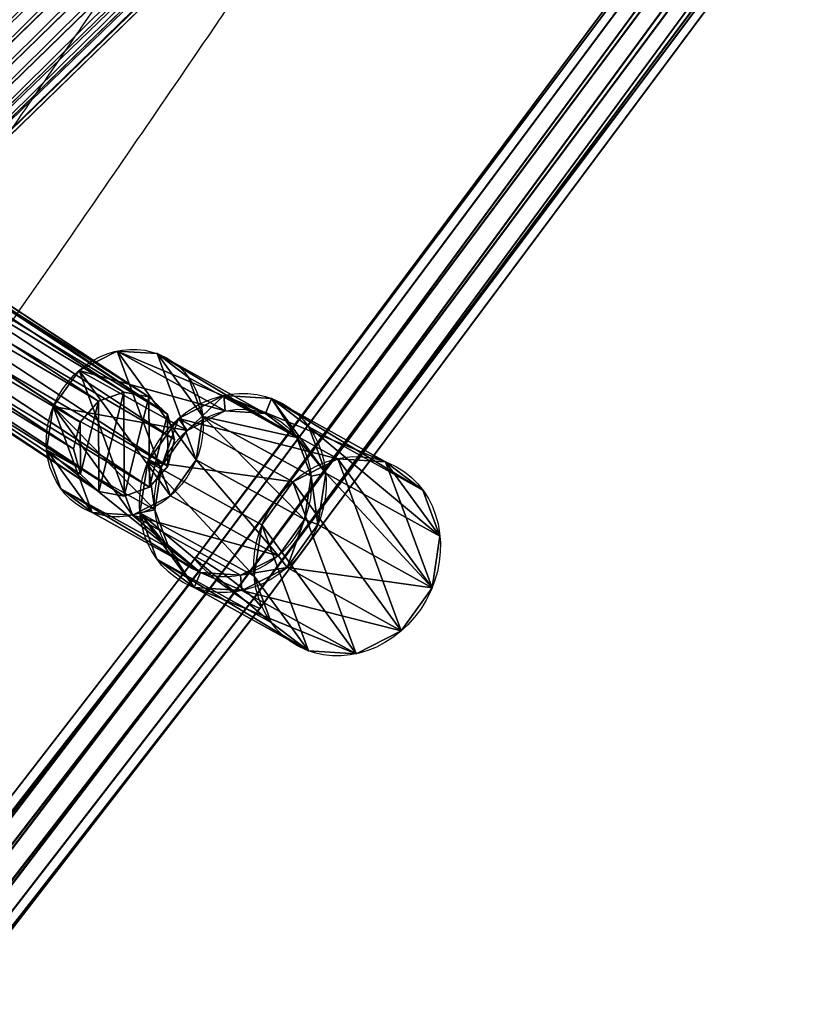
# Model space of a CAD drawing. Units: centimetres. Extents: x -481 to 572, y -548 to 452.
# Drawn here: x -107 to -95, y 2 to 16 of the extents above; entities that cross this region are included whole.
import ezdxf

# ---------------------------------------------------------------- set-up
doc = ezdxf.new("R2010")
doc.units = ezdxf.units.CM
doc.header["$LTSCALE"] = 2.54
doc.layers.get('0').update_dxf_attribs({"true_color": 0xff5454})
doc.layers.add('VP-EQ', color=7, linetype='Continuous', true_color=0x8a3492)

# ---------------------------------------------------------------- blocks, each defined once
blk = doc.blocks.new('Grupuj_44')
at = {"color": 0}
for p, q in [((22.737, 30.085, 7.148), (48.984, 65.303, 7.937)), ((22.737, 30.085, 7.148), (48.984, 65.303, 7.937)), ((22.757, 30.112, 6.85), (48.965, 65.279, 7.638)), ((22.757, 30.112, 6.85), (48.965, 65.279, 7.638)), ((22.84, 29.971, 7.404), (49.106, 65.216, 8.194)), ((22.84, 29.971, 7.404), (49.106, 65.216, 8.194)), ((22.892, 30.045, 6.589), (49.054, 65.151, 7.375)), ((22.892, 30.045, 6.589), (49.054, 65.151, 7.375)), ((23.036, 29.802, 7.548), (49.298, 65.042, 8.338)), ((23.036, 29.802, 7.548), (49.298, 65.042, 8.338)), ((23.108, 29.903, 6.434), (49.228, 64.952, 7.22)), ((23.108, 29.903, 6.434), (49.228, 64.952, 7.22)), ((23.274, 29.622, 7.542), (49.509, 64.826, 8.331)), ((23.274, 29.622, 7.542), (49.509, 64.826, 8.331)), ((23.345, 29.724, 6.429), (49.439, 64.737, 7.213)), ((23.345, 29.724, 6.429), (49.439, 64.737, 7.213)), ((23.489, 29.48, 7.388), (49.683, 64.628, 8.176)), ((23.489, 29.48, 7.388), (49.683, 64.628, 8.176)), ((23.542, 29.555, 6.573), (49.631, 64.563, 7.357)), ((23.542, 29.555, 6.573), (49.631, 64.563, 7.357)), ((23.625, 29.414, 7.127), (49.772, 64.5, 7.913)), ((23.625, 29.414, 7.127), (49.772, 64.5, 7.913)), ((49.753, 64.476, 7.613), (23.644, 29.441, 6.828)), ((49.753, 64.476, 7.613), (23.644, 29.441, 6.828)), ((-0.207, 0.406, -0.596), (22.737, 30.085, 7.148)), ((-0.207, 0.406, -0.596), (22.737, 30.085, 7.148)), ((-0.171, 0.454, -0.888), (22.757, 30.112, 6.85)), ((-0.171, 0.454, -0.888), (22.757, 30.112, 6.85)), ((-0.022, 0.406, -1.145), (22.892, 30.045, 6.589)), ((-0.022, 0.406, -1.145), (22.892, 30.045, 6.589)), ((22.737, 30.085, 7.148), (22.757, 30.112, 6.85)), ((22.737, 30.085, 7.148), (22.757, 30.112, 6.85)), ((22.84, 29.971, 7.404), (22.737, 30.085, 7.148)), ((22.84, 29.971, 7.404), (22.737, 30.085, 7.148)), ((22.757, 30.112, 6.85), (22.892, 30.045, 6.589)), ((22.757, 30.112, 6.85), (22.892, 30.045, 6.589)), ((22.892, 30.045, 6.589), (23.108, 29.903, 6.434)), ((22.892, 30.045, 6.589), (23.108, 29.903, 6.434)), ((-0.12, 0.273, -0.345), (22.84, 29.971, 7.404)), ((-0.12, 0.273, -0.345), (22.84, 29.971, 7.404)), ((0.201, 0.273, -1.297), (23.108, 29.903, 6.434)), ((0.201, 0.273, -1.297), (23.108, 29.903, 6.434)), ((23.036, 29.802, 7.548), (22.84, 29.971, 7.404)), ((23.036, 29.802, 7.548), (22.84, 29.971, 7.404)), ((23.108, 29.903, 6.434), (23.345, 29.724, 6.429)), ((23.108, 29.903, 6.434), (23.345, 29.724, 6.429)), ((0.067, 0.091, -0.204), (23.036, 29.802, 7.548)), ((0.067, 0.091, -0.204), (23.036, 29.802, 7.548)), ((23.274, 29.622, 7.542), (23.036, 29.802, 7.548)), ((23.274, 29.622, 7.542), (23.036, 29.802, 7.548)), ((0.437, 0.092, -1.303), (23.345, 29.724, 6.429)), ((0.437, 0.092, -1.303), (23.345, 29.724, 6.429)), ((23.345, 29.724, 6.429), (23.542, 29.555, 6.573)), ((23.345, 29.724, 6.429), (23.542, 29.555, 6.573)), ((0.304, -0.09, -0.21), (23.274, 29.622, 7.542)), ((0.304, -0.09, -0.21), (23.274, 29.622, 7.542)), ((0.624, -0.089, -1.162), (23.542, 29.555, 6.573)), ((0.624, -0.089, -1.162), (23.542, 29.555, 6.573)), ((23.489, 29.48, 7.388), (23.274, 29.622, 7.542)), ((23.489, 29.48, 7.388), (23.274, 29.622, 7.542)), ((23.542, 29.555, 6.573), (23.644, 29.441, 6.828)), ((23.542, 29.555, 6.573), (23.644, 29.441, 6.828)), ((0.526, -0.222, -0.362), (23.489, 29.48, 7.388)), ((0.526, -0.222, -0.362), (23.489, 29.48, 7.388)), ((0.676, -0.271, -0.619), (23.625, 29.414, 7.127)), ((0.676, -0.271, -0.619), (23.625, 29.414, 7.127)), ((23.644, 29.441, 6.828), (0.712, -0.222, -0.912)), ((23.644, 29.441, 6.828), (0.712, -0.222, -0.912)), ((23.625, 29.414, 7.127), (23.489, 29.48, 7.388)), ((23.625, 29.414, 7.127), (23.489, 29.48, 7.388)), ((23.644, 29.441, 6.828), (23.625, 29.414, 7.127)), ((23.644, 29.441, 6.828), (23.625, 29.414, 7.127))]:
    blk.add_line(p, q, dxfattribs=at)
mesh = blk.add_polyface(dxfattribs=at)
corners = [(48.984, 65.303, 7.937), (22.757, 30.112, 6.85), (22.737, 30.085, 7.148), (48.965, 65.279, 7.638)]
mesh.append_faces([[corners[k] for k in face] for face in [(0, 1, 2), (1, 0, 3)]], dxfattribs={"vtx0": -1, "color": 0})
mesh = blk.add_polyface(dxfattribs=at)
corners = [(49.106, 65.216, 8.194), (22.737, 30.085, 7.148), (22.84, 29.971, 7.404), (48.984, 65.303, 7.937)]
mesh.append_faces([[corners[k] for k in face] for face in [(0, 1, 2), (1, 0, 3)]], dxfattribs={"vtx0": -1, "color": 0})
mesh = blk.add_polyface(dxfattribs=at)
corners = [(22.757, 30.112, 6.85), (49.054, 65.151, 7.375), (22.892, 30.045, 6.589), (48.965, 65.279, 7.638)]
mesh.append_faces([[corners[k] for k in face] for face in [(0, 1, 2), (1, 0, 3)]], dxfattribs={"vtx0": -1, "color": 0})
mesh = blk.add_polyface(dxfattribs=at)
corners = [(23.036, 29.802, 7.548), (49.106, 65.216, 8.194), (22.84, 29.971, 7.404), (49.298, 65.042, 8.338)]
mesh.append_faces([[corners[k] for k in face] for face in [(0, 1, 2), (1, 0, 3)]], dxfattribs={"vtx0": -1, "color": 0})
mesh = blk.add_polyface(dxfattribs=at)
corners = [(49.054, 65.151, 7.375), (23.108, 29.903, 6.434), (22.892, 30.045, 6.589), (49.228, 64.952, 7.22)]
mesh.append_faces([[corners[k] for k in face] for face in [(0, 1, 2), (1, 0, 3)]], dxfattribs={"vtx0": -1, "color": 0})
mesh = blk.add_polyface(dxfattribs=at)
corners = [(23.274, 29.622, 7.542), (49.298, 65.042, 8.338), (23.036, 29.802, 7.548), (49.509, 64.826, 8.331)]
mesh.append_faces([[corners[k] for k in face] for face in [(0, 1, 2), (1, 0, 3)]], dxfattribs={"vtx0": -1, "color": 0})
mesh = blk.add_polyface(dxfattribs=at)
corners = [(49.228, 64.952, 7.22), (23.345, 29.724, 6.429), (23.108, 29.903, 6.434), (49.439, 64.737, 7.213)]
mesh.append_faces([[corners[k] for k in face] for face in [(0, 1, 2), (1, 0, 3)]], dxfattribs={"vtx0": -1, "color": 0})
mesh = blk.add_polyface(dxfattribs=at)
corners = [(23.489, 29.48, 7.388), (49.509, 64.826, 8.331), (23.274, 29.622, 7.542), (49.683, 64.628, 8.176)]
mesh.append_faces([[corners[k] for k in face] for face in [(0, 1, 2), (1, 0, 3)]], dxfattribs={"vtx0": -1, "color": 0})
mesh = blk.add_polyface(dxfattribs=at)
corners = [(49.439, 64.737, 7.213), (23.542, 29.555, 6.573), (23.345, 29.724, 6.429), (49.631, 64.563, 7.357)]
mesh.append_faces([[corners[k] for k in face] for face in [(0, 1, 2), (1, 0, 3)]], dxfattribs={"vtx0": -1, "color": 0})
mesh = blk.add_polyface(dxfattribs=at)
corners = [(49.772, 64.5, 7.913), (23.489, 29.48, 7.388), (23.625, 29.414, 7.127), (49.683, 64.628, 8.176)]
mesh.append_faces([[corners[k] for k in face] for face in [(0, 1, 2), (1, 0, 3)]], dxfattribs={"vtx0": -1, "color": 0})
mesh = blk.add_polyface(dxfattribs=at)
corners = [(23.542, 29.555, 6.573), (49.753, 64.476, 7.613), (23.644, 29.441, 6.828), (49.631, 64.563, 7.357)]
mesh.append_faces([[corners[k] for k in face] for face in [(0, 1, 2), (1, 0, 3)]], dxfattribs={"vtx0": -1, "color": 0})
mesh = blk.add_polyface(dxfattribs=at)
corners = [(23.644, 29.441, 6.828), (49.772, 64.5, 7.913), (23.625, 29.414, 7.127), (49.753, 64.476, 7.613)]
mesh.append_faces([[corners[k] for k in face] for face in [(0, 1, 2), (1, 0, 3)]], dxfattribs={"vtx0": -1, "color": 0})
mesh = blk.add_polyface(dxfattribs=at)
corners = [(22.737, 30.085, 7.148), (-0.171, 0.454, -0.888), (-0.207, 0.406, -0.596), (22.757, 30.112, 6.85)]
mesh.append_faces([[corners[k] for k in face] for face in [(0, 1, 2), (1, 0, 3)]], dxfattribs={"vtx0": -1, "color": 0})
mesh = blk.add_polyface(dxfattribs=at)
corners = [(22.84, 29.971, 7.404), (-0.207, 0.406, -0.596), (-0.12, 0.273, -0.345), (22.737, 30.085, 7.148)]
mesh.append_faces([[corners[k] for k in face] for face in [(0, 1, 2), (1, 0, 3)]], dxfattribs={"vtx0": -1, "color": 0})
mesh = blk.add_polyface(dxfattribs=at)
corners = [(-0.171, 0.454, -0.888), (22.892, 30.045, 6.589), (-0.022, 0.406, -1.145), (22.757, 30.112, 6.85)]
mesh.append_faces([[corners[k] for k in face] for face in [(0, 1, 2), (1, 0, 3)]], dxfattribs={"vtx0": -1, "color": 0})
mesh = blk.add_polyface(dxfattribs=at)
corners = [(22.892, 30.045, 6.589), (0.201, 0.273, -1.297), (-0.022, 0.406, -1.145), (23.108, 29.903, 6.434)]
mesh.append_faces([[corners[k] for k in face] for face in [(0, 1, 2), (1, 0, 3)]], dxfattribs={"vtx0": -1, "color": 0})
mesh = blk.add_polyface(dxfattribs=at)
corners = [(0.067, 0.091, -0.204), (22.84, 29.971, 7.404), (-0.12, 0.273, -0.345), (23.036, 29.802, 7.548)]
mesh.append_faces([[corners[k] for k in face] for face in [(0, 1, 2), (1, 0, 3)]], dxfattribs={"vtx0": -1, "color": 0})
mesh = blk.add_polyface(dxfattribs=at)
corners = [(23.108, 29.903, 6.434), (0.437, 0.092, -1.303), (0.201, 0.273, -1.297), (23.345, 29.724, 6.429)]
mesh.append_faces([[corners[k] for k in face] for face in [(0, 1, 2), (1, 0, 3)]], dxfattribs={"vtx0": -1, "color": 0})
mesh = blk.add_polyface(dxfattribs=at)
corners = [(0.304, -0.09, -0.21), (23.036, 29.802, 7.548), (0.067, 0.091, -0.204), (23.274, 29.622, 7.542)]
mesh.append_faces([[corners[k] for k in face] for face in [(0, 1, 2), (1, 0, 3)]], dxfattribs={"vtx0": -1, "color": 0})
mesh = blk.add_polyface(dxfattribs=at)
corners = [(23.345, 29.724, 6.429), (0.624, -0.089, -1.162), (0.437, 0.092, -1.303), (23.542, 29.555, 6.573)]
mesh.append_faces([[corners[k] for k in face] for face in [(0, 1, 2), (1, 0, 3)]], dxfattribs={"vtx0": -1, "color": 0})
mesh = blk.add_polyface(dxfattribs=at)
corners = [(0.526, -0.222, -0.362), (23.274, 29.622, 7.542), (0.304, -0.09, -0.21), (23.489, 29.48, 7.388)]
mesh.append_faces([[corners[k] for k in face] for face in [(0, 1, 2), (1, 0, 3)]], dxfattribs={"vtx0": -1, "color": 0})
mesh = blk.add_polyface(dxfattribs=at)
corners = [(0.624, -0.089, -1.162), (23.644, 29.441, 6.828), (0.712, -0.222, -0.912), (23.542, 29.555, 6.573)]
mesh.append_faces([[corners[k] for k in face] for face in [(0, 1, 2), (1, 0, 3)]], dxfattribs={"vtx0": -1, "color": 0})
mesh = blk.add_polyface(dxfattribs=at)
corners = [(23.625, 29.414, 7.127), (0.526, -0.222, -0.362), (0.676, -0.271, -0.619), (23.489, 29.48, 7.388)]
mesh.append_faces([[corners[k] for k in face] for face in [(0, 1, 2), (1, 0, 3)]], dxfattribs={"vtx0": -1, "color": 0})
mesh = blk.add_polyface(dxfattribs=at)
corners = [(0.712, -0.222, -0.912), (23.625, 29.414, 7.127), (0.676, -0.271, -0.619), (23.644, 29.441, 6.828)]
mesh.append_faces([[corners[k] for k in face] for face in [(0, 1, 2), (1, 0, 3)]], dxfattribs={"vtx0": -1, "color": 0})
blk = doc.blocks.new('Grupuj_31')
at = {"color": 0}
for p, q in [((0, 7.4, 1.383), (0, 3.6, 1.383)), ((0, 7.4, 1.383), (0, 3.6, 1.383)), ((0.182, 7.4, 2.08), (0.182, 3.6, 2.08)), ((0.182, 7.4, 2.08), (0.182, 3.6, 2.08)), ((0.191, 7.4, 0.688), (0.191, 3.6, 0.688)), ((0.191, 7.4, 0.688), (0.191, 3.6, 0.688)), ((0.688, 7.4, 2.594), (0.688, 3.6, 2.594)), ((0.688, 7.4, 2.594), (0.688, 3.6, 2.594)), ((0.705, 7.4, 0.182), (0.705, 3.6, 0.182)), ((0.705, 7.4, 0.182), (0.705, 3.6, 0.182)), ((1.383, 7.4, 2.785), (1.383, 3.6, 2.785)), ((1.383, 7.4, 2.785), (1.383, 3.6, 2.785)), ((1.403, 7.4), (1.403, 3.6)), ((1.403, 7.4), (1.403, 3.6)), ((2.08, 7.4, 2.604), (2.08, 3.6, 2.604)), ((2.08, 7.4, 2.604), (2.08, 3.6, 2.604)), ((2.098, 7.4, 0.191), (2.098, 3.6, 0.191)), ((2.098, 7.4, 0.191), (2.098, 3.6, 0.191)), ((2.594, 7.4, 2.098), (2.594, 3.6, 2.098)), ((2.594, 7.4, 2.098), (2.594, 3.6, 2.098)), ((2.604, 7.4, 0.705), (2.604, 3.6, 0.705)), ((2.604, 7.4, 0.705), (2.604, 3.6, 0.705)), ((2.785, 7.4, 1.403), (2.785, 3.6, 1.403)), ((2.785, 7.4, 1.403), (2.785, 3.6, 1.403)), ((0.222, 3.6, 1.384), (0.222, 0, 1.384)), ((0.222, 3.6, 1.384), (0.222, 0, 1.384)), ((0.374, 3.6, 1.971), (0.374, 0, 1.971)), ((0.374, 3.6, 1.971), (0.374, 0, 1.971)), ((0.383, 3.6, 0.8), (0.383, 0, 0.8)), ((0.383, 3.6, 0.8), (0.383, 0, 0.8)), ((0.8, 3.6, 2.403), (0.8, 0, 2.403)), ((0.8, 3.6, 2.403), (0.8, 0, 2.403)), ((0.814, 3.6, 0.374), (0.814, 0, 0.374)), ((0.814, 3.6, 0.374), (0.814, 0, 0.374)), ((1.384, 3.6, 2.564), (1.384, 0, 2.564)), ((1.384, 3.6, 2.564), (1.384, 0, 2.564)), ((1.401, 3.6, 0.222), (1.401, 0, 0.222)), ((1.401, 3.6, 0.222), (1.401, 0, 0.222)), ((1.971, 3.6, 2.411), (1.971, 0, 2.411)), ((1.971, 3.6, 2.411), (1.971, 0, 2.411)), ((1.985, 3.6, 0.383), (1.985, 0, 0.383)), ((1.985, 3.6, 0.383), (1.985, 0, 0.383)), ((2.403, 3.6, 1.985), (2.403, 0, 1.985)), ((2.403, 3.6, 1.985), (2.403, 0, 1.985)), ((2.411, 3.6, 0.814), (2.411, 0, 0.814)), ((2.411, 3.6, 0.814), (2.411, 0, 0.814)), ((2.564, 3.6, 1.401), (2.564, 0, 1.401)), ((2.564, 3.6, 1.401), (2.564, 0, 1.401))]:
    blk.add_line(p, q, dxfattribs=at)
at = {"color": 0, "extrusion": (-3.83675e-14, -1, -8.51339e-15)}
blk.add_circle((1.393, 1.393, -7.4), 1.393, dxfattribs=at)
blk.add_circle((1.393, 1.393, -7.4), 1.393, dxfattribs=at)
blk.add_circle((1.393, 1.393, -7.4), 1.393, dxfattribs=at)
blk.add_circle((1.393, 1.393, -7.4), 1.393, dxfattribs=at)
blk.add_circle((1.393, 1.393, -7.4), 1.393, dxfattribs=at)
blk.add_circle((1.393, 1.393, -7.4), 1.393, dxfattribs=at)
blk.add_circle((1.393, 1.393, -7.4), 1.393, dxfattribs=at)
blk.add_circle((1.393, 1.393, -7.4), 1.393, dxfattribs=at)
blk.add_circle((1.393, 1.393, -7.4), 1.393, dxfattribs=at)
blk.add_circle((1.393, 1.393, -7.4), 1.393, dxfattribs=at)
blk.add_circle((1.393, 1.393, -7.4), 1.393, dxfattribs=at)
blk.add_circle((1.393, 1.393, -7.4), 1.393, dxfattribs=at)
blk.add_circle((1.393, 1.393, -7.4), 1.393, dxfattribs=at)
at = {"color": 0, "extrusion": (9.55383e-15, -1, -3.56573e-14)}
blk.add_circle((1.393, 1.393, -3.6), 1.393, dxfattribs=at)
blk.add_circle((1.393, 1.393, -3.6), 1.393, dxfattribs=at)
blk.add_circle((1.393, 1.393, -3.6), 1.393, dxfattribs=at)
blk.add_circle((1.393, 1.393, -3.6), 1.393, dxfattribs=at)
blk.add_circle((1.393, 1.393, -3.6), 1.393, dxfattribs=at)
blk.add_circle((1.393, 1.393, -3.6), 1.393, dxfattribs=at)
blk.add_circle((1.393, 1.393, -3.6), 1.393, dxfattribs=at)
blk.add_circle((1.393, 1.393, -3.6), 1.393, dxfattribs=at)
blk.add_circle((1.393, 1.393, -3.6), 1.393, dxfattribs=at)
blk.add_circle((1.393, 1.393, -3.6), 1.393, dxfattribs=at)
blk.add_circle((1.393, 1.393, -3.6), 1.393, dxfattribs=at)
blk.add_circle((1.393, 1.393, -3.6), 1.393, dxfattribs=at)
blk.add_circle((1.393, 1.393, -3.6), 1.393, dxfattribs=at)
at = {"color": 0, "extrusion": (-7.87724e-15, -1, -4.03616e-14)}
blk.add_circle((1.393, 1.393, -3.6), 1.171, dxfattribs=at)
blk.add_circle((1.393, 1.393, -3.6), 1.171, dxfattribs=at)
blk.add_circle((1.393, 1.393, -3.6), 1.171, dxfattribs=at)
blk.add_circle((1.393, 1.393, -3.6), 1.171, dxfattribs=at)
blk.add_circle((1.393, 1.393, -3.6), 1.171, dxfattribs=at)
blk.add_circle((1.393, 1.393, -3.6), 1.171, dxfattribs=at)
blk.add_circle((1.393, 1.393, -3.6), 1.171, dxfattribs=at)
blk.add_circle((1.393, 1.393, -3.6), 1.171, dxfattribs=at)
blk.add_circle((1.393, 1.393, -3.6), 1.171, dxfattribs=at)
blk.add_circle((1.393, 1.393, -3.6), 1.171, dxfattribs=at)
blk.add_circle((1.393, 1.393, -3.6), 1.171, dxfattribs=at)
blk.add_circle((1.393, 1.393, -3.6), 1.171, dxfattribs=at)
blk.add_circle((1.393, 1.393, -3.6), 1.171, dxfattribs=at)
at = {"color": 0, "extrusion": (-1.53209e-14, -1, -2.69744e-14)}
blk.add_circle((1.393, 1.393), 1.171, dxfattribs=at)
blk.add_circle((1.393, 1.393), 1.171, dxfattribs=at)
blk.add_circle((1.393, 1.393), 1.171, dxfattribs=at)
blk.add_circle((1.393, 1.393), 1.171, dxfattribs=at)
blk.add_circle((1.393, 1.393), 1.171, dxfattribs=at)
blk.add_circle((1.393, 1.393), 1.171, dxfattribs=at)
blk.add_circle((1.393, 1.393), 1.171, dxfattribs=at)
blk.add_circle((1.393, 1.393), 1.171, dxfattribs=at)
blk.add_circle((1.393, 1.393), 1.171, dxfattribs=at)
blk.add_circle((1.393, 1.393), 1.171, dxfattribs=at)
blk.add_circle((1.393, 1.393), 1.171, dxfattribs=at)
blk.add_circle((1.393, 1.393), 1.171, dxfattribs=at)
blk.add_circle((1.393, 1.393), 1.171, dxfattribs=at)
at = {"color": 0}
mesh = blk.add_polyface(dxfattribs=at)
corners = [(0.705, 7.4, 0.182), (2.098, 7.4, 0.191), (1.403, 7.4), (0.191, 7.4, 0.688), (2.604, 7.4, 0.705), (0, 7.4, 1.383), (2.785, 7.4, 1.403), (0.182, 7.4, 2.08), (2.594, 7.4, 2.098), (0.688, 7.4, 2.594), (2.08, 7.4, 2.604), (1.383, 7.4, 2.785)]
mesh.append_faces([[corners[k] for k in face] for face in [(0, 1, 2), (10, 9, 11)]], dxfattribs={"vtx0": -1, "color": 0})
mesh.append_faces([[corners[k] for k in face] for face in [(1, 3, 4), (4, 5, 6), (6, 7, 8), (8, 9, 10)]], dxfattribs={"vtx0": -1, "vtx1": -1, "color": 0})
mesh.append_faces([[corners[k] for k in face] for face in [(1, 0, 3), (4, 3, 5), (6, 5, 7), (8, 7, 9)]], dxfattribs={"vtx0": -1, "vtx2": -1, "color": 0})
mesh = blk.add_polyface(dxfattribs=at)
corners = [(0, 7.4, 1.383), (0.191, 3.6, 0.688), (0, 3.6, 1.383), (0.191, 7.4, 0.688)]
mesh.append_faces([[corners[k] for k in face] for face in [(0, 1, 2), (1, 0, 3)]], dxfattribs={"vtx0": -1, "color": 0})
mesh = blk.add_polyface(dxfattribs=at)
corners = [(0.182, 7.4, 2.08), (0, 3.6, 1.383), (0.182, 3.6, 2.08), (0, 7.4, 1.383)]
mesh.append_faces([[corners[k] for k in face] for face in [(0, 1, 2), (1, 0, 3)]], dxfattribs={"vtx0": -1, "color": 0})
mesh = blk.add_polyface(dxfattribs=at)
corners = [(0.688, 7.4, 2.594), (0.182, 3.6, 2.08), (0.688, 3.6, 2.594), (0.182, 7.4, 2.08)]
mesh.append_faces([[corners[k] for k in face] for face in [(0, 1, 2), (1, 0, 3)]], dxfattribs={"vtx0": -1, "color": 0})
mesh = blk.add_polyface(dxfattribs=at)
corners = [(0.705, 7.4, 0.182), (0.191, 3.6, 0.688), (0.191, 7.4, 0.688), (0.705, 3.6, 0.182)]
mesh.append_faces([[corners[k] for k in face] for face in [(0, 1, 2), (1, 0, 3)]], dxfattribs={"vtx0": -1, "color": 0})
mesh = blk.add_polyface(dxfattribs=at)
corners = [(0.688, 3.6, 2.594), (1.383, 7.4, 2.785), (0.688, 7.4, 2.594), (1.383, 3.6, 2.785)]
mesh.append_faces([[corners[k] for k in face] for face in [(0, 1, 2), (1, 0, 3)]], dxfattribs={"vtx0": -1, "color": 0})
mesh = blk.add_polyface(dxfattribs=at)
corners = [(1.403, 7.4), (0.705, 3.6, 0.182), (0.705, 7.4, 0.182), (1.403, 3.6)]
mesh.append_faces([[corners[k] for k in face] for face in [(0, 1, 2), (1, 0, 3)]], dxfattribs={"vtx0": -1, "color": 0})
mesh = blk.add_polyface(dxfattribs=at)
corners = [(1.383, 3.6, 2.785), (2.08, 7.4, 2.604), (1.383, 7.4, 2.785), (2.08, 3.6, 2.604)]
mesh.append_faces([[corners[k] for k in face] for face in [(0, 1, 2), (1, 0, 3)]], dxfattribs={"vtx0": -1, "color": 0})
mesh = blk.add_polyface(dxfattribs=at)
corners = [(2.098, 7.4, 0.191), (1.403, 3.6), (1.403, 7.4), (2.098, 3.6, 0.191)]
mesh.append_faces([[corners[k] for k in face] for face in [(0, 1, 2), (1, 0, 3)]], dxfattribs={"vtx0": -1, "color": 0})
mesh = blk.add_polyface(dxfattribs=at)
corners = [(2.08, 3.6, 2.604), (2.594, 7.4, 2.098), (2.08, 7.4, 2.604), (2.594, 3.6, 2.098)]
mesh.append_faces([[corners[k] for k in face] for face in [(0, 1, 2), (1, 0, 3)]], dxfattribs={"vtx0": -1, "color": 0})
mesh = blk.add_polyface(dxfattribs=at)
corners = [(2.098, 3.6, 0.191), (2.604, 7.4, 0.705), (2.604, 3.6, 0.705), (2.098, 7.4, 0.191)]
mesh.append_faces([[corners[k] for k in face] for face in [(0, 1, 2), (1, 0, 3)]], dxfattribs={"vtx0": -1, "color": 0})
mesh = blk.add_polyface(dxfattribs=at)
corners = [(2.785, 3.6, 1.403), (2.594, 7.4, 2.098), (2.594, 3.6, 2.098), (2.785, 7.4, 1.403)]
mesh.append_faces([[corners[k] for k in face] for face in [(0, 1, 2), (1, 0, 3)]], dxfattribs={"vtx0": -1, "color": 0})
mesh = blk.add_polyface(dxfattribs=at)
corners = [(2.604, 3.6, 0.705), (2.785, 7.4, 1.403), (2.785, 3.6, 1.403), (2.604, 7.4, 0.705)]
mesh.append_faces([[corners[k] for k in face] for face in [(0, 1, 2), (1, 0, 3)]], dxfattribs={"vtx0": -1, "color": 0})
mesh = blk.add_polyface(dxfattribs=at)
corners = [(2.098, 3.6, 0.191), (1.985, 3.6, 0.383), (1.401, 3.6, 0.222), (2.604, 3.6, 0.705), (2.411, 3.6, 0.814), (2.785, 3.6, 1.403), (2.564, 3.6, 1.401), (2.403, 3.6, 1.985), (2.594, 3.6, 2.098), (1.971, 3.6, 2.411), (2.08, 3.6, 2.604), (1.384, 3.6, 2.564), (0.688, 3.6, 2.594), (1.383, 3.6, 2.785), (0.705, 3.6, 0.182), (1.403, 3.6), (0.814, 3.6, 0.374), (0.191, 3.6, 0.688), (0.383, 3.6, 0.8), (0, 3.6, 1.383), (0.222, 3.6, 1.384), (0.182, 3.6, 2.08), (0.374, 3.6, 1.971), (0.8, 3.6, 2.403)]
mesh.append_faces([[corners[k] for k in face] for face in [(12, 10, 13), (0, 14, 15)]], dxfattribs={"vtx0": -1, "color": 0})
mesh.append_faces([[corners[k] for k in face] for face in [(1, 3, 4), (4, 5, 6), (6, 5, 7), (7, 8, 9), (9, 10, 11), (14, 16, 17), (17, 18, 19), (19, 20, 21), (21, 23, 12)]], dxfattribs={"vtx0": -1, "vtx1": -1, "color": 0})
mesh.append_faces([[corners[k] for k in face] for face in [(11, 10, 12), (14, 0, 2)]], dxfattribs={"vtx0": -1, "vtx1": -1, "vtx2": -1, "color": 0})
mesh.append_faces([[corners[k] for k in face] for face in [(0, 1, 2), (1, 0, 3), (4, 3, 5), (7, 5, 8), (9, 8, 10), (14, 2, 16), (17, 16, 18), (19, 18, 20), (21, 20, 22), (21, 22, 23), (12, 23, 11)]], dxfattribs={"vtx0": -1, "vtx2": -1, "color": 0})
mesh = blk.add_polyface(dxfattribs=at)
corners = [(0.374, 3.6, 1.971), (0.222, 0, 1.384), (0.374, 0, 1.971), (0.222, 3.6, 1.384)]
mesh.append_faces([[corners[k] for k in face] for face in [(0, 1, 2), (1, 0, 3)]], dxfattribs={"vtx0": -1, "color": 0})
mesh = blk.add_polyface(dxfattribs=at)
corners = [(0.222, 3.6, 1.384), (0.383, 0, 0.8), (0.222, 0, 1.384), (0.383, 3.6, 0.8)]
mesh.append_faces([[corners[k] for k in face] for face in [(0, 1, 2), (1, 0, 3)]], dxfattribs={"vtx0": -1, "color": 0})
mesh = blk.add_polyface(dxfattribs=at)
corners = [(0.8, 3.6, 2.403), (0.374, 0, 1.971), (0.8, 0, 2.403), (0.374, 3.6, 1.971)]
mesh.append_faces([[corners[k] for k in face] for face in [(0, 1, 2), (1, 0, 3)]], dxfattribs={"vtx0": -1, "color": 0})
mesh = blk.add_polyface(dxfattribs=at)
corners = [(0.814, 3.6, 0.374), (0.383, 0, 0.8), (0.383, 3.6, 0.8), (0.814, 0, 0.374)]
mesh.append_faces([[corners[k] for k in face] for face in [(0, 1, 2), (1, 0, 3)]], dxfattribs={"vtx0": -1, "color": 0})
mesh = blk.add_polyface(dxfattribs=at)
corners = [(0.8, 0, 2.403), (1.384, 3.6, 2.564), (0.8, 3.6, 2.403), (1.384, 0, 2.564)]
mesh.append_faces([[corners[k] for k in face] for face in [(0, 1, 2), (1, 0, 3)]], dxfattribs={"vtx0": -1, "color": 0})
mesh = blk.add_polyface(dxfattribs=at)
corners = [(1.401, 3.6, 0.222), (0.814, 0, 0.374), (0.814, 3.6, 0.374), (1.401, 0, 0.222)]
mesh.append_faces([[corners[k] for k in face] for face in [(0, 1, 2), (1, 0, 3)]], dxfattribs={"vtx0": -1, "color": 0})
mesh = blk.add_polyface(dxfattribs=at)
corners = [(1.971, 0, 2.411), (1.384, 3.6, 2.564), (1.384, 0, 2.564), (1.971, 3.6, 2.411)]
mesh.append_faces([[corners[k] for k in face] for face in [(0, 1, 2), (1, 0, 3)]], dxfattribs={"vtx0": -1, "color": 0})
mesh = blk.add_polyface(dxfattribs=at)
corners = [(1.985, 3.6, 0.383), (1.401, 0, 0.222), (1.401, 3.6, 0.222), (1.985, 0, 0.383)]
mesh.append_faces([[corners[k] for k in face] for face in [(0, 1, 2), (1, 0, 3)]], dxfattribs={"vtx0": -1, "color": 0})
mesh = blk.add_polyface(dxfattribs=at)
corners = [(1.971, 0, 2.411), (2.403, 3.6, 1.985), (1.971, 3.6, 2.411), (2.403, 0, 1.985)]
mesh.append_faces([[corners[k] for k in face] for face in [(0, 1, 2), (1, 0, 3)]], dxfattribs={"vtx0": -1, "color": 0})
mesh = blk.add_polyface(dxfattribs=at)
corners = [(1.985, 3.6, 0.383), (2.411, 0, 0.814), (1.985, 0, 0.383), (2.411, 3.6, 0.814)]
mesh.append_faces([[corners[k] for k in face] for face in [(0, 1, 2), (1, 0, 3)]], dxfattribs={"vtx0": -1, "color": 0})
mesh = blk.add_polyface(dxfattribs=at)
corners = [(2.564, 3.6, 1.401), (2.403, 0, 1.985), (2.564, 0, 1.401), (2.403, 3.6, 1.985)]
mesh.append_faces([[corners[k] for k in face] for face in [(0, 1, 2), (1, 0, 3)]], dxfattribs={"vtx0": -1, "color": 0})
mesh = blk.add_polyface(dxfattribs=at)
corners = [(2.411, 0, 0.814), (2.564, 3.6, 1.401), (2.564, 0, 1.401), (2.411, 3.6, 0.814)]
mesh.append_faces([[corners[k] for k in face] for face in [(0, 1, 2), (1, 0, 3)]], dxfattribs={"vtx0": -1, "color": 0})
mesh = blk.add_polyface(dxfattribs=at)
corners = [(1.985, 0, 0.383), (0.814, 0, 0.374), (1.401, 0, 0.222), (0.383, 0, 0.8), (2.411, 0, 0.814), (0.222, 0, 1.384), (2.564, 0, 1.401), (0.374, 0, 1.971), (2.403, 0, 1.985), (0.8, 0, 2.403), (1.971, 0, 2.411), (1.384, 0, 2.564)]
mesh.append_faces([[corners[k] for k in face] for face in [(0, 1, 2), (9, 10, 11)]], dxfattribs={"vtx0": -1, "color": 0})
mesh.append_faces([[corners[k] for k in face] for face in [(1, 0, 3), (3, 4, 5), (5, 6, 7), (7, 8, 9)]], dxfattribs={"vtx0": -1, "vtx1": -1, "color": 0})
mesh.append_faces([[corners[k] for k in face] for face in [(3, 0, 4), (5, 4, 6), (7, 6, 8), (9, 8, 10)]], dxfattribs={"vtx0": -1, "vtx2": -1, "color": 0})
blk = doc.blocks.new('3DGeom-1054_Defintion')
at = {"color": 253, "true_color": 0xa8a8a8, "xscale": 338.6666658255789, "yscale": 338.666665825579, "zscale": 338.6666658255791}
blk.add_blockref('Grupuj_31', (-476.2, -234.5, -433.2), dxfattribs=at)
blk = doc.blocks.new('Group140')
at = {"color": 0, "extrusion": (0.746142, 0.640755, 0.180848)}
ref = blk.add_blockref('3DGeom-1054_Defintion', (-37.713, 133.483, -136.338), dxfattribs=dict(at, xscale=0.00295275591284506, yscale=0.00295275591284506, zscale=0.00295275591284506, rotation=154.0123897715568))
ref.add_attrib('Skp_ComponentInstanceName', '3DGeom-1054', (0, 0), dxfattribs={"height": 0.2})
blk = doc.blocks.new('Grupuj_43')
at = {"color": 0}
for p, q in [((24.957, 18.221, 0.09), (60.617, 52.955, 12.946)), ((24.957, 18.221, 0.09), (60.617, 52.955, 12.946)), ((25.099, 18.057, -1.546), (60.714, 52.747, 11.294)), ((25.099, 18.057, -1.546), (60.714, 52.747, 11.294)), ((25.222, 17.907, 0.025), (60.877, 52.637, 12.88)), ((25.222, 17.907, 0.025), (60.877, 52.637, 12.88)), ((25.345, 17.765, -1.391), (60.961, 52.457, 11.449)), ((25.345, 17.765, -1.391), (60.961, 52.457, 11.449)), ((25.435, 17.656, -0.241), (61.08, 52.376, 12.61)), ((25.435, 17.656, -0.241), (61.08, 52.376, 12.61)), ((25.506, 17.574, -1.059), (61.128, 52.272, 11.784)), ((25.506, 17.574, -1.059), (61.128, 52.272, 11.784)), ((25.539, 17.534, -0.638), (61.172, 52.243, 12.209)), ((25.539, 17.534, -0.638), (61.172, 52.243, 12.209))]:
    blk.add_line(p, q, dxfattribs=at)
mesh = blk.add_polyface(dxfattribs=at)
corners = [(24.518, 18.743, -0.819), (60.252, 53.327, 11.63), (24.622, 18.621, -1.215), (60.16, 53.46, 12.031)]
mesh.append_faces([[corners[k] for k in face] for face in [(0, 1, 2), (1, 0, 3)]], dxfattribs={"vtx0": -1, "color": 0})
mesh = blk.add_polyface(dxfattribs=at)
corners = [(60.203, 53.431, 12.456), (24.518, 18.743, -0.819), (24.551, 18.703, -0.398), (60.16, 53.46, 12.031)]
mesh.append_faces([[corners[k] for k in face] for face in [(0, 1, 2), (1, 0, 3)]], dxfattribs={"vtx0": -1, "color": 0})
mesh = blk.add_polyface(dxfattribs=at)
corners = [(60.371, 53.246, 12.791), (24.551, 18.703, -0.398), (24.711, 18.512, -0.065), (60.203, 53.431, 12.456)]
mesh.append_faces([[corners[k] for k in face] for face in [(0, 1, 2), (1, 0, 3)]], dxfattribs={"vtx0": -1, "color": 0})
mesh = blk.add_polyface(dxfattribs=at)
corners = [(60.252, 53.327, 11.63), (24.835, 18.37, -1.482), (24.622, 18.621, -1.215), (60.455, 53.066, 11.36)]
mesh.append_faces([[corners[k] for k in face] for face in [(0, 1, 2), (1, 0, 3)]], dxfattribs={"vtx0": -1, "color": 0})
mesh = blk.add_polyface(dxfattribs=at)
corners = [(24.957, 18.221, 0.09), (60.371, 53.246, 12.791), (24.711, 18.512, -0.065), (60.617, 52.955, 12.946)]
mesh.append_faces([[corners[k] for k in face] for face in [(0, 1, 2), (1, 0, 3)]], dxfattribs={"vtx0": -1, "color": 0})
mesh = blk.add_polyface(dxfattribs=at)
corners = [(60.455, 53.066, 11.36), (25.099, 18.057, -1.546), (24.835, 18.37, -1.482), (60.714, 52.747, 11.294)]
mesh.append_faces([[corners[k] for k in face] for face in [(0, 1, 2), (1, 0, 3)]], dxfattribs={"vtx0": -1, "color": 0})
mesh = blk.add_polyface(dxfattribs=at)
corners = [(25.222, 17.907, 0.025), (60.617, 52.955, 12.946), (24.957, 18.221, 0.09), (60.877, 52.637, 12.88)]
mesh.append_faces([[corners[k] for k in face] for face in [(0, 1, 2), (1, 0, 3)]], dxfattribs={"vtx0": -1, "color": 0})
mesh = blk.add_polyface(dxfattribs=at)
corners = [(60.714, 52.747, 11.294), (25.345, 17.765, -1.391), (25.099, 18.057, -1.546), (60.961, 52.457, 11.449)]
mesh.append_faces([[corners[k] for k in face] for face in [(0, 1, 2), (1, 0, 3)]], dxfattribs={"vtx0": -1, "color": 0})
mesh = blk.add_polyface(dxfattribs=at)
corners = [(25.435, 17.656, -0.241), (60.877, 52.637, 12.88), (25.222, 17.907, 0.025), (61.08, 52.376, 12.61)]
mesh.append_faces([[corners[k] for k in face] for face in [(0, 1, 2), (1, 0, 3)]], dxfattribs={"vtx0": -1, "color": 0})
mesh = blk.add_polyface(dxfattribs=at)
corners = [(25.345, 17.765, -1.391), (61.128, 52.272, 11.784), (25.506, 17.574, -1.059), (60.961, 52.457, 11.449)]
mesh.append_faces([[corners[k] for k in face] for face in [(0, 1, 2), (1, 0, 3)]], dxfattribs={"vtx0": -1, "color": 0})
mesh = blk.add_polyface(dxfattribs=at)
corners = [(61.172, 52.243, 12.209), (25.435, 17.656, -0.241), (25.539, 17.534, -0.638), (61.08, 52.376, 12.61)]
mesh.append_faces([[corners[k] for k in face] for face in [(0, 1, 2), (1, 0, 3)]], dxfattribs={"vtx0": -1, "color": 0})
mesh = blk.add_polyface(dxfattribs=at)
corners = [(25.506, 17.574, -1.059), (61.172, 52.243, 12.209), (25.539, 17.534, -0.638), (61.128, 52.272, 11.784)]
mesh.append_faces([[corners[k] for k in face] for face in [(0, 1, 2), (1, 0, 3)]], dxfattribs={"vtx0": -1, "color": 0})
blk = doc.blocks.new('Grupuj_45')
at = {"color": 0}
for p, q in [((26.201, 1.233, -0.418), (20.232, 5.152, 15.937)), ((26.201, 1.233, -0.418), (20.232, 5.152, 15.937)), ((25.858, 1.108, -0.513), (19.883, 5.031, 15.861)), ((25.858, 1.108, -0.513), (19.883, 5.031, 15.861)), ((26.544, 1.169, -0.278), (20.585, 5.081, 16.052)), ((26.544, 1.169, -0.278), (20.585, 5.081, 16.052)), ((26.796, 0.932, -0.129), (20.846, 4.838, 16.175)), ((26.796, 0.932, -0.129), (20.846, 4.838, 16.175)), ((25.608, 0.825, -0.537), (19.63, 4.75, 15.844)), ((25.608, 0.825, -0.537), (19.63, 4.75, 15.844)), ((26.89, 0.585, -0.012), (20.947, 4.487, 16.274)), ((26.89, 0.585, -0.012), (20.947, 4.487, 16.274)), ((25.518, 0.462, -0.483), (19.543, 4.385, 15.892)), ((25.518, 0.462, -0.483), (19.543, 4.385, 15.892)), ((19.643, 4.034, 15.991), (25.612, 0.116, -0.366)), ((19.643, 4.034, 15.991), (25.612, 0.116, -0.366)), ((26.8, 0.222, 0.043), (20.859, 4.122, 16.322)), ((26.8, 0.222, 0.043), (20.859, 4.122, 16.322)), ((25.864, -0.121, -0.217), (19.905, 3.791, 16.114)), ((25.864, -0.121, -0.217), (19.905, 3.791, 16.114)), ((26.55, -0.06, 0.019), (20.607, 3.842, 16.305)), ((26.55, -0.06, 0.019), (20.607, 3.842, 16.305)), ((26.208, -0.186, -0.076), (20.258, 3.721, 16.229)), ((26.208, -0.186, -0.076), (20.258, 3.721, 16.229)), ((25.858, 1.108, -0.513), (26.201, 1.233, -0.418)), ((25.858, 1.108, -0.513), (26.201, 1.233, -0.418)), ((26.201, 1.233, -0.418), (26.544, 1.169, -0.278)), ((26.201, 1.233, -0.418), (26.544, 1.169, -0.278)), ((25.608, 0.825, -0.537), (25.858, 1.108, -0.513)), ((25.608, 0.825, -0.537), (25.858, 1.108, -0.513)), ((26.544, 1.169, -0.278), (26.796, 0.932, -0.129)), ((26.544, 1.169, -0.278), (26.796, 0.932, -0.129)), ((25.518, 0.462, -0.483), (25.608, 0.825, -0.537)), ((25.518, 0.462, -0.483), (25.608, 0.825, -0.537)), ((26.796, 0.932, -0.129), (26.89, 0.585, -0.012)), ((26.796, 0.932, -0.129), (26.89, 0.585, -0.012)), ((26.89, 0.585, -0.012), (26.8, 0.222, 0.043)), ((26.89, 0.585, -0.012), (26.8, 0.222, 0.043)), ((25.612, 0.116, -0.366), (25.518, 0.462, -0.483)), ((25.612, 0.116, -0.366), (25.518, 0.462, -0.483)), ((26.8, 0.222, 0.043), (26.55, -0.06, 0.019)), ((26.8, 0.222, 0.043), (26.55, -0.06, 0.019)), ((25.864, -0.121, -0.217), (25.612, 0.116, -0.366)), ((25.864, -0.121, -0.217), (25.612, 0.116, -0.366)), ((26.208, -0.186, -0.076), (25.864, -0.121, -0.217)), ((26.208, -0.186, -0.076), (25.864, -0.121, -0.217)), ((26.55, -0.06, 0.019), (26.208, -0.186, -0.076)), ((26.55, -0.06, 0.019), (26.208, -0.186, -0.076))]:
    blk.add_line(p, q, dxfattribs=at)
mesh = blk.add_polyface(dxfattribs=at)
corners = [(19.883, 5.031, 15.861), (26.201, 1.233, -0.418), (25.858, 1.108, -0.513), (20.232, 5.152, 15.937)]
mesh.append_faces([[corners[k] for k in face] for face in [(0, 1, 2), (1, 0, 3)]], dxfattribs={"vtx0": -1, "color": 0})
mesh = blk.add_polyface(dxfattribs=at)
corners = [(20.232, 5.152, 15.937), (26.544, 1.169, -0.278), (26.201, 1.233, -0.418), (20.585, 5.081, 16.052)]
mesh.append_faces([[corners[k] for k in face] for face in [(0, 1, 2), (1, 0, 3)]], dxfattribs={"vtx0": -1, "color": 0})
mesh = blk.add_polyface(dxfattribs=at)
corners = [(19.63, 4.75, 15.844), (25.858, 1.108, -0.513), (25.608, 0.825, -0.537), (19.883, 5.031, 15.861)]
mesh.append_faces([[corners[k] for k in face] for face in [(0, 1, 2), (1, 0, 3)]], dxfattribs={"vtx0": -1, "color": 0})
mesh = blk.add_polyface(dxfattribs=at)
corners = [(20.585, 5.081, 16.052), (26.796, 0.932, -0.129), (26.544, 1.169, -0.278), (20.846, 4.838, 16.175)]
mesh.append_faces([[corners[k] for k in face] for face in [(0, 1, 2), (1, 0, 3)]], dxfattribs={"vtx0": -1, "color": 0})
mesh = blk.add_polyface(dxfattribs=at)
corners = [(26.796, 0.932, -0.129), (20.947, 4.487, 16.274), (26.89, 0.585, -0.012), (20.846, 4.838, 16.175)]
mesh.append_faces([[corners[k] for k in face] for face in [(0, 1, 2), (1, 0, 3)]], dxfattribs={"vtx0": -1, "color": 0})
mesh = blk.add_polyface(dxfattribs=at)
corners = [(19.543, 4.385, 15.892), (25.608, 0.825, -0.537), (25.518, 0.462, -0.483), (19.63, 4.75, 15.844)]
mesh.append_faces([[corners[k] for k in face] for face in [(0, 1, 2), (1, 0, 3)]], dxfattribs={"vtx0": -1, "color": 0})
mesh = blk.add_polyface(dxfattribs=at)
corners = [(26.89, 0.585, -0.012), (20.859, 4.122, 16.322), (26.8, 0.222, 0.043), (20.947, 4.487, 16.274)]
mesh.append_faces([[corners[k] for k in face] for face in [(0, 1, 2), (1, 0, 3)]], dxfattribs={"vtx0": -1, "color": 0})
mesh = blk.add_polyface(dxfattribs=at)
corners = [(19.643, 4.034, 15.991), (25.518, 0.462, -0.483), (25.612, 0.116, -0.366), (19.543, 4.385, 15.892)]
mesh.append_faces([[corners[k] for k in face] for face in [(0, 1, 2), (1, 0, 3)]], dxfattribs={"vtx0": -1, "color": 0})
mesh = blk.add_polyface(dxfattribs=at)
corners = [(25.864, -0.121, -0.217), (19.643, 4.034, 15.991), (25.612, 0.116, -0.366), (19.905, 3.791, 16.114)]
mesh.append_faces([[corners[k] for k in face] for face in [(0, 1, 2), (1, 0, 3)]], dxfattribs={"vtx0": -1, "color": 0})
mesh = blk.add_polyface(dxfattribs=at)
corners = [(26.8, 0.222, 0.043), (20.607, 3.842, 16.305), (26.55, -0.06, 0.019), (20.859, 4.122, 16.322)]
mesh.append_faces([[corners[k] for k in face] for face in [(0, 1, 2), (1, 0, 3)]], dxfattribs={"vtx0": -1, "color": 0})
mesh = blk.add_polyface(dxfattribs=at)
corners = [(26.208, -0.186, -0.076), (19.905, 3.791, 16.114), (25.864, -0.121, -0.217), (20.258, 3.721, 16.229)]
mesh.append_faces([[corners[k] for k in face] for face in [(0, 1, 2), (1, 0, 3)]], dxfattribs={"vtx0": -1, "color": 0})
mesh = blk.add_polyface(dxfattribs=at)
corners = [(26.55, -0.06, 0.019), (20.258, 3.721, 16.229), (26.208, -0.186, -0.076), (20.607, 3.842, 16.305)]
mesh.append_faces([[corners[k] for k in face] for face in [(0, 1, 2), (1, 0, 3)]], dxfattribs={"vtx0": -1, "color": 0})
mesh = blk.add_polyface(dxfattribs=at)
corners = [(25.608, 0.825, -0.537), (25.612, 0.116, -0.366), (25.518, 0.462, -0.483), (25.858, 1.108, -0.513), (25.864, -0.121, -0.217), (26.201, 1.233, -0.418), (26.208, -0.186, -0.076), (26.544, 1.169, -0.278), (26.55, -0.06, 0.019), (26.796, 0.932, -0.129), (26.8, 0.222, 0.043), (26.89, 0.585, -0.012)]
mesh.append_faces([[corners[k] for k in face] for face in [(0, 1, 2), (10, 9, 11)]], dxfattribs={"vtx0": -1, "color": 0})
mesh.append_faces([[corners[k] for k in face] for face in [(1, 3, 4), (4, 5, 6), (6, 7, 8), (8, 9, 10)]], dxfattribs={"vtx0": -1, "vtx1": -1, "color": 0})
mesh.append_faces([[corners[k] for k in face] for face in [(1, 0, 3), (4, 3, 5), (6, 5, 7), (8, 7, 9)]], dxfattribs={"vtx0": -1, "vtx2": -1, "color": 0})
blk = doc.blocks.new('Grupuj_33')
at = {"color": 252, "true_color": 0xa48f7a, "xscale": 1.07, "yscale": 1.07}
for name, p in [('Group140', (180.651, 318.135, -56.404)), ('Grupuj_44', (54.965, 143.447, 38.399)), ('Grupuj_43', (45.358, 159.233, 67.742)), ('Grupuj_45', (50.227, 176.754, 51.272))]:
    blk.add_blockref(name, p, dxfattribs=at)
blk = doc.blocks.new('RB1302')
at = {"color": 7, "linetype": 'Continuous', "lineweight": 25}
for points, knots in [([(-18029.325, 6390.833), (-18029.911, 6389.975), (-18031.231, 6388.044), (-18033.222, 6385.174), (-18035.3, 6382.224), (-18037.323, 6379.412), (-18039.373, 6376.634), (-18041.448, 6373.906), (-18043.276, 6371.588), (-18044.837, 6369.672), (-18045.869, 6368.439), (-18046.662, 6367.509), (-18047.238, 6366.843), (-18047.879, 6366.112), (-18048.595, 6365.308), (-18049.388, 6364.434), (-18050.261, 6363.494), (-18051.168, 6362.537), (-18051.791, 6361.903), (-18052.093, 6361.596)], [0, 0, 0, 0, 0.082753, 0.186131, 0.278785, 0.371388, 0.464009, 0.556594, 0.648002, 0.703195, 0.757536, 0.779053, 0.80295, 0.829518, 0.858731, 0.89124, 0.926447, 0.964319, 1, 1, 1, 1]), ([(-18051.003, 6360.423), (-18050.686, 6360.745), (-18050.043, 6361.398), (-18049.113, 6362.378), (-18048.23, 6363.33), (-18047.399, 6364.245), (-18046.623, 6365.116), (-18045.908, 6365.934), (-18045.27, 6366.675), (-18044.679, 6367.37), (-18043.726, 6368.506), (-18042.391, 6370.135), (-18040.686, 6372.285), (-18038.793, 6374.745), (-18036.732, 6377.507), (-18034.515, 6380.568), (-18032.326, 6383.662), (-18030.143, 6386.806), (-18028.617, 6389.026), (-18027.814, 6390.206), (-18027.741, 6390.314)], [0, 0, 0, 0, 0.036611, 0.074096, 0.108942, 0.141123, 0.173413, 0.202418, 0.228111, 0.251617, 0.275223, 0.346451, 0.419133, 0.492927, 0.591904, 0.690867, 0.789878, 0.888879, 0.989922, 1, 1, 1, 1])]:
    blk.add_open_spline(points, degree=3, knots=knots, dxfattribs=at)
blk = doc.blocks.new('RB1302 2d')
at = {"color": 6}
blk.add_blockref('RB1302', (0, 0), dxfattribs=at)

msp = doc.modelspace()

# ---------------------------------------------------------------- block references
at = {"layer": 'VP-EQ', "color": 0}
for name, p in [('Grupuj_33', (-183.711, -167.442)), ('RB1302 2d', (17923.875, -6373.983))]:
    msp.add_blockref(name, p, dxfattribs=at)

doc.saveas('drawing.dxf')
